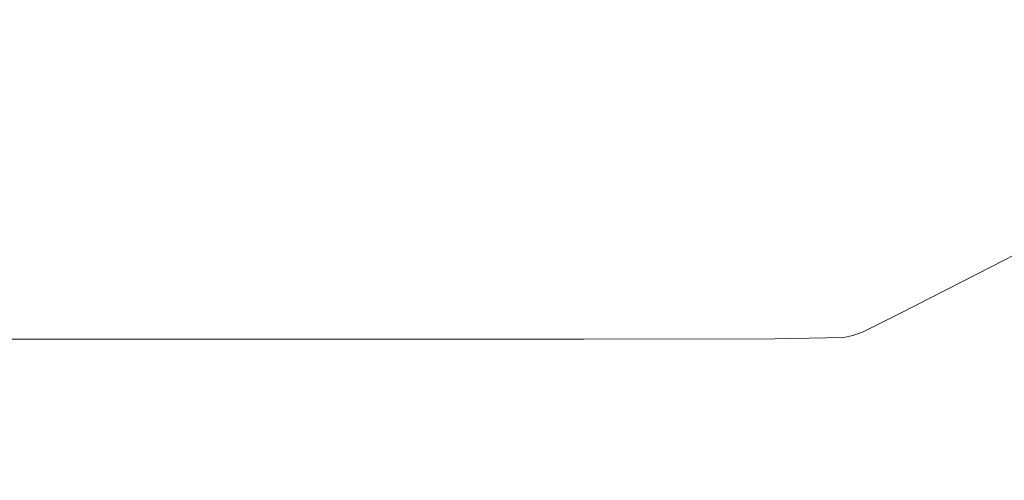
# Model space of a CAD drawing. Extents: x 0 to 1701, y -750 to 0.
# Drawn here: x 741 to 907, y -654 to -577 of the extents above; entities that cross this region are included whole.
import ezdxf

# ---------------------------------------------------------------- set-up
doc = ezdxf.new("R2010")
doc.units = 0
doc.header["$LTSCALE"] = 500
doc.header["$MEASUREMENT"] = 0
doc.layers.add('INTEGRA_CERAMIKA', color=7, linetype='Continuous')

msp = doc.modelspace()

# ---------------------------------------------------------------- linework, layer by layer
at = {"layer": 'INTEGRA_CERAMIKA', "lineweight": 0}
for points, invisible_edges in [([(897.34, -499.69, -508.21), (884.18, -578.23, -508.21), (872.36, -597.71, -508.21), (878.99, -537.88, -508.21)], 15), ([(897.34, -499.69, -508.21), (930.2, -518.83, -508.21), (908.57, -584.02, -508.21), (884.18, -578.23, -508.21)], 15), ([(734.36, -505.16, -508.21), (794.96, -538.47, -508.21), (719.12, -598.79, -508.21), (642.23, -582.96, -508.21)], 15), ([(862.18, -505.01, -508.21), (856.69, -582.85, -508.21), (810.95, -598.79, -508.21), (794.96, -538.47, -508.21)], 15), ([(862.18, -505.01, -508.21), (878.99, -537.88, -508.21), (870.16, -598.37, -508.21), (856.69, -582.85, -508.21)], 15), ([(794.96, -538.47, -508.21), (810.95, -598.79, -508.21), (762.64, -618.76, -508.21), (719.12, -598.79, -508.21)], 15), ([(878.99, -537.88, -508.21), (872.36, -597.71, -508.21), (869.26, -618.01, -508.21), (870.16, -598.37, -508.21)], 15), ([(904.86, -580.14, -349.4), (933.46, -567.61, -349.4), (933.45, -553.81, -349.62), (904.86, -565.47, -349.62)], 15), ([(889.64, -586.77, -349.4), (904.86, -580.14, -349.4), (904.86, -565.47, -349.62), (889.65, -571.65, -349.62)], 15), ([(904.86, -580.14, -349.4), (904.86, -594.66, -348.74), (933.47, -581.27, -348.74), (933.46, -567.61, -349.4)], 15), ([(889.64, -586.77, -349.4), (889.65, -571.65, -349.62), (883.4, -574.1, -349.62), (883.39, -589.4, -349.4)], 15), ([(681.41, -590.46, -349.4), (779.41, -590.45, -349.4), (781.5, -575.09, -349.62), (685.59, -575.1, -349.62)], 15), ([(838.73, -590.45, -349.4), (839.57, -575.08, -349.62), (781.5, -575.09, -349.62), (779.41, -590.45, -349.4)], 15), ([(869.08, -590.4, -349.4), (869.29, -575.03, -349.62), (839.57, -575.08, -349.62), (838.73, -590.45, -349.4)], 15), ([(869.08, -590.4, -349.4), (880.17, -590.24, -349.4), (880.17, -574.88, -349.62), (869.29, -575.03, -349.62)], 15), ([(880.17, -590.24, -349.4), (881.7, -589.92, -349.4), (881.71, -574.59, -349.62), (880.17, -574.88, -349.62)], 15), ([(883.39, -589.4, -349.4), (883.4, -574.1, -349.62), (881.71, -574.59, -349.62), (881.7, -589.92, -349.4)], 15), ([(878.07, -635.92, -508.2), (869.25, -645.14, -508.2), (872.36, -597.71, -508.21), (884.18, -578.23, -508.21)], 15), ([(878.07, -635.92, -508.2), (884.18, -578.23, -508.21), (908.57, -584.02, -508.21), (898.32, -633.64, -508.2)], 15), ([(889.64, -586.77, -349.4), (889.64, -601.74, -348.74), (904.86, -594.66, -348.74), (904.86, -580.14, -349.4)], 15), ([(904.86, -594.66, -348.74), (904.86, -606.78, -347.42), (933.49, -592.67, -347.42), (933.47, -581.27, -348.74)], 15), ([(853.64, -640.41, -508.2), (817.43, -646.5, -508.2), (810.95, -598.79, -508.21), (856.69, -582.85, -508.21)], 15), ([(853.64, -640.41, -508.2), (856.69, -582.85, -508.21), (870.16, -598.37, -508.21), (865.88, -646.16, -508.2)], 15), ([(898.32, -633.64, -508.2), (908.57, -584.02, -508.21), (933.36, -593.47, -508.21), (930.9, -626.39, -508.2)], 15), ([(889.64, -586.77, -349.4), (883.39, -589.4, -349.4), (883.38, -604.55, -348.74), (889.64, -601.74, -348.74)], 15), ([(880.17, -590.24, -349.4), (880.16, -605.45, -348.74), (881.69, -605.12, -348.74), (881.7, -589.92, -349.4)], 15), ([(883.39, -589.4, -349.4), (881.7, -589.92, -349.4), (881.69, -605.12, -348.74), (883.38, -604.55, -348.74)], 15), ([(681.41, -590.46, -349.4), (677.18, -605.68, -348.74), (777.28, -605.68, -348.74), (779.41, -590.45, -349.4)], 15), ([(838.73, -590.45, -349.4), (779.41, -590.45, -349.4), (777.28, -605.68, -348.74), (837.87, -605.68, -348.74)], 15), ([(869.08, -590.4, -349.4), (838.73, -590.45, -349.4), (837.87, -605.68, -348.74), (868.85, -605.62, -348.74)], 15), ([(869.08, -590.4, -349.4), (868.85, -605.62, -348.74), (880.16, -605.45, -348.74), (880.17, -590.24, -349.4)], 15), ([(904.86, -614.26, -345.21), (933.52, -599.71, -345.21), (933.49, -592.67, -347.42), (904.86, -606.78, -347.42)], 15), ([(889.64, -601.74, -348.74), (889.62, -614.25, -347.42), (904.86, -606.78, -347.42), (904.86, -594.66, -348.74)], 15), ([(865.88, -646.16, -508.2), (870.16, -598.37, -508.21), (869.26, -618.01, -508.21), (866.85, -651.74, -508.2)], 15), ([(869.25, -645.14, -508.2), (866.85, -651.74, -508.2), (869.26, -618.01, -508.21), (872.36, -597.71, -508.21)], 15), ([(676.48, -646.5, -508.2), (719.12, -598.79, -508.21), (762.64, -618.76, -508.21), (758.09, -652.5, -508.2)], 15), ([(817.43, -646.5, -508.2), (758.09, -652.5, -508.2), (762.64, -618.76, -508.21), (810.95, -598.79, -508.21)], 15), ([(904.85, -618.3, -342.1), (933.57, -603.51, -342.1), (933.52, -599.71, -345.21), (904.86, -614.26, -345.21)], 15), ([(889.64, -601.74, -348.74), (883.38, -604.55, -348.74), (883.36, -617.22, -347.42), (889.62, -614.25, -347.42)], 15), ([(883.38, -604.55, -348.74), (881.69, -605.12, -348.74), (881.67, -617.81, -347.42), (883.36, -617.22, -347.42)], 15), ([(904.85, -618.3, -342.1), (904.85, -620.09, -338.04), (933.64, -605.2, -338.04), (933.57, -603.51, -342.1)], 7), ([(677.18, -605.68, -348.74), (673.55, -618.4, -347.42), (775.46, -618.4, -347.42), (777.28, -605.68, -348.74)], 15), ([(837.87, -605.68, -348.74), (777.28, -605.68, -348.74), (775.46, -618.4, -347.42), (837.13, -618.4, -347.42)], 15), ([(868.85, -605.62, -348.74), (837.87, -605.68, -348.74), (837.13, -618.4, -347.42), (868.65, -618.34, -347.42)], 15), ([(868.85, -605.62, -348.74), (868.65, -618.34, -347.42), (880.13, -618.17, -347.42), (880.16, -605.45, -348.74)], 15), ([(880.16, -605.45, -348.74), (880.13, -618.17, -347.42), (881.67, -617.81, -347.42), (881.69, -605.12, -348.74)], 15), ([(904.83, -621.71, -326.98), (933.81, -606.76, -326.98), (933.72, -605.91, -333.01), (904.84, -620.83, -333.01)], 15), ([(904.85, -620.09, -338.04), (904.84, -620.83, -333.01), (933.72, -605.91, -333.01), (933.64, -605.2, -338.04)], 15), ([(889.6, -621.97, -345.21), (904.86, -614.26, -345.21), (904.86, -606.78, -347.42), (889.62, -614.25, -347.42)], 15), ([(904.81, -623.28, -316.26), (904.78, -626.08, -297.17), (934.28, -610.94, -297.17), (933.98, -608.26, -316.26)], 15), ([(904.81, -623.28, -316.26), (933.98, -608.26, -316.26), (933.81, -606.76, -326.98), (904.83, -621.71, -326.98)], 15), ([(904.78, -626.08, -297.17), (904.73, -630.65, -266.02), (934.78, -615.31, -266.02), (934.28, -610.94, -297.17)], 15), ([(889.6, -621.97, -345.21), (889.62, -614.25, -347.42), (883.36, -617.22, -347.42), (883.33, -625.03, -345.21)], 15), ([(889.57, -626.13, -342.1), (904.85, -618.3, -342.1), (904.86, -614.26, -345.21), (889.6, -621.97, -345.21)], 15), ([(904.66, -637.52, -219.13), (935.52, -621.88, -219.13), (934.78, -615.31, -266.02), (904.73, -630.65, -266.02)], 15), ([(868.5, -626.19, -345.21), (880.1, -626.01, -345.21), (880.13, -618.17, -347.42), (868.65, -618.34, -347.42)], 15), ([(880.1, -626.01, -345.21), (881.64, -625.64, -345.21), (881.67, -617.81, -347.42), (880.13, -618.17, -347.42)], 15), ([(883.33, -625.03, -345.21), (883.36, -617.22, -347.42), (881.67, -617.81, -347.42), (881.64, -625.64, -345.21)], 15), ([(889.57, -626.13, -342.1), (889.52, -627.97, -338.04), (904.85, -620.09, -338.04), (904.85, -618.3, -342.1)], 7), ([(671.18, -626.25, -345.21), (774.26, -626.25, -345.21), (775.46, -618.4, -347.42), (673.55, -618.4, -347.42)], 15), ([(836.62, -626.25, -345.21), (837.13, -618.4, -347.42), (775.46, -618.4, -347.42), (774.26, -626.25, -345.21)], 15), ([(868.5, -626.19, -345.21), (868.65, -618.34, -347.42), (837.13, -618.4, -347.42), (836.62, -626.25, -345.21)], 15), ([(889.4, -629.63, -326.98), (904.83, -621.71, -326.98), (904.84, -620.83, -333.01), (889.47, -628.72, -333.01)], 15), ([(889.52, -627.97, -338.04), (889.47, -628.72, -333.01), (904.84, -620.83, -333.01), (904.85, -620.09, -338.04)], 15), ([(889.57, -626.13, -342.1), (889.6, -621.97, -345.21), (883.33, -625.03, -345.21), (883.29, -629.24, -342.1)], 15), ([(889.28, -631.24, -316.26), (889.08, -634.1, -297.17), (904.78, -626.08, -297.17), (904.81, -623.28, -316.26)], 15), ([(889.28, -631.24, -316.26), (904.81, -623.28, -316.26), (904.83, -621.71, -326.98), (889.4, -629.63, -326.98)], 15), ([(904.57, -645.6, -164.04), (936.39, -629.61, -164.04), (935.52, -621.88, -219.13), (904.66, -637.52, -219.13)], 15), ([(669.74, -630.48, -342.1), (773.51, -630.48, -342.1), (774.26, -626.25, -345.21), (671.18, -626.25, -345.21)], 15), ([(836.29, -630.48, -342.1), (836.62, -626.25, -345.21), (774.26, -626.25, -345.21), (773.51, -630.48, -342.1)], 15), ([(868.37, -630.42, -342.1), (868.5, -626.19, -345.21), (836.62, -626.25, -345.21), (836.29, -630.48, -342.1)], 15), ([(868.37, -630.42, -342.1), (880.05, -630.23, -342.1), (880.1, -626.01, -345.21), (868.5, -626.19, -345.21)], 15), ([(880.05, -630.23, -342.1), (881.59, -629.86, -342.1), (881.64, -625.64, -345.21), (880.1, -626.01, -345.21)], 15), ([(883.29, -629.24, -342.1), (883.33, -625.03, -345.21), (881.64, -625.64, -345.21), (881.59, -629.86, -342.1)], 15), ([(889.57, -626.13, -342.1), (883.29, -629.24, -342.1), (883.23, -631.1, -338.04), (889.52, -627.97, -338.04)], 14), ([(889.08, -634.1, -297.17), (888.74, -638.77, -266.02), (904.73, -630.65, -266.02), (904.78, -626.08, -297.17)], 15), ([(895.78, -669.78, -508.2), (898.32, -633.64, -508.2), (930.9, -626.39, -508.2), (929.54, -656.96, -508.2)], 15), ([(889.52, -627.97, -338.04), (883.23, -631.1, -338.04), (883.15, -631.86, -333.01), (889.47, -628.72, -333.01)], 15), ([(880.05, -630.23, -342.1), (879.98, -632.1, -338.04), (881.52, -631.72, -338.04), (881.59, -629.86, -342.1)], 7), ([(883.29, -629.24, -342.1), (881.59, -629.86, -342.1), (881.52, -631.72, -338.04), (883.23, -631.1, -338.04)], 14), ([(889.28, -631.24, -316.26), (889.4, -629.63, -326.98), (883.06, -632.77, -326.98), (882.91, -634.39, -316.26)], 15), ([(889.4, -629.63, -326.98), (889.47, -628.72, -333.01), (883.15, -631.86, -333.01), (883.06, -632.77, -326.98)], 15), ([(904.57, -645.6, -164.04), (904.48, -653.78, -108.26), (937.27, -637.43, -108.26), (936.39, -629.61, -164.04)], 15), ([(669.74, -630.48, -342.1), (668.87, -632.35, -338.04), (773.03, -632.35, -338.04), (773.51, -630.48, -342.1)], 7), ([(836.29, -630.48, -342.1), (773.51, -630.48, -342.1), (773.03, -632.35, -338.04), (836.06, -632.35, -338.04)], 14), ([(868.37, -630.42, -342.1), (836.29, -630.48, -342.1), (836.06, -632.35, -338.04), (868.26, -632.29, -338.04)], 14), ([(868.37, -630.42, -342.1), (868.26, -632.29, -338.04), (879.98, -632.1, -338.04), (880.05, -630.23, -342.1)], 7), ([(883.23, -631.1, -338.04), (881.52, -631.72, -338.04), (881.45, -632.49, -333.01), (883.15, -631.86, -333.01)], 15), ([(889.28, -631.24, -316.26), (882.91, -634.39, -316.26), (882.63, -637.28, -297.17), (889.08, -634.1, -297.17)], 15), ([(888.23, -645.8, -219.13), (904.66, -637.52, -219.13), (904.73, -630.65, -266.02), (888.74, -638.77, -266.02)], 15), ([(667.43, -634.03, -326.98), (772.22, -634.03, -326.98), (772.66, -633.11, -333.01), (668.21, -633.11, -333.01)], 15), ([(668.87, -632.35, -338.04), (668.21, -633.11, -333.01), (772.66, -633.11, -333.01), (773.03, -632.35, -338.04)], 15), ([(835.61, -634.03, -326.98), (835.86, -633.11, -333.01), (772.66, -633.11, -333.01), (772.22, -634.03, -326.98)], 15), ([(836.06, -632.35, -338.04), (773.03, -632.35, -338.04), (772.66, -633.11, -333.01), (835.86, -633.11, -333.01)], 15), ([(868.01, -633.97, -326.98), (868.15, -633.05, -333.01), (835.86, -633.11, -333.01), (835.61, -634.03, -326.98)], 15), ([(868.26, -632.29, -338.04), (836.06, -632.35, -338.04), (835.86, -633.11, -333.01), (868.15, -633.05, -333.01)], 15), ([(868.01, -633.97, -326.98), (879.8, -633.78, -326.98), (879.9, -632.86, -333.01), (868.15, -633.05, -333.01)], 15), ([(868.26, -632.29, -338.04), (868.15, -633.05, -333.01), (879.9, -632.86, -333.01), (879.98, -632.1, -338.04)], 15), ([(879.8, -633.78, -326.98), (881.35, -633.4, -326.98), (881.45, -632.49, -333.01), (879.9, -632.86, -333.01)], 15), ([(879.98, -632.1, -338.04), (879.9, -632.86, -333.01), (881.45, -632.49, -333.01), (881.52, -631.72, -338.04)], 15), ([(882.91, -634.39, -316.26), (883.06, -632.77, -326.98), (881.35, -633.4, -326.98), (881.18, -635.02, -316.26)], 15), ([(883.06, -632.77, -326.98), (883.15, -631.86, -333.01), (881.45, -632.49, -333.01), (881.35, -633.4, -326.98)], 15), ([(666.04, -635.66, -316.26), (771.42, -635.66, -316.26), (772.22, -634.03, -326.98), (667.43, -634.03, -326.98)], 15), ([(835.18, -635.66, -316.26), (835.61, -634.03, -326.98), (772.22, -634.03, -326.98), (771.42, -635.66, -316.26)], 15), ([(867.77, -635.59, -316.26), (868.01, -633.97, -326.98), (835.61, -634.03, -326.98), (835.18, -635.66, -316.26)], 15), ([(867.77, -635.59, -316.26), (879.62, -635.4, -316.26), (879.8, -633.78, -326.98), (868.01, -633.97, -326.98)], 15), ([(877.01, -676.26, -508.2), (878.07, -635.92, -508.2), (898.32, -633.64, -508.2), (895.78, -669.78, -508.2)], 15), ([(879.62, -635.4, -316.26), (881.18, -635.02, -316.26), (881.35, -633.4, -326.98), (879.8, -633.78, -326.98)], 15), ([(882.91, -634.39, -316.26), (881.18, -635.02, -316.26), (880.89, -637.92, -297.17), (882.63, -637.28, -297.17)], 15), ([(889.08, -634.1, -297.17), (882.63, -637.28, -297.17), (882.17, -641.99, -266.02), (888.74, -638.77, -266.02)], 15), ([(666.04, -635.66, -316.26), (663.56, -638.55, -297.17), (770.01, -638.55, -297.17), (771.42, -635.66, -316.26)], 15), ([(835.18, -635.66, -316.26), (771.42, -635.66, -316.26), (770.01, -638.55, -297.17), (834.42, -638.55, -297.17)], 15), ([(867.77, -635.59, -316.26), (835.18, -635.66, -316.26), (834.42, -638.55, -297.17), (867.33, -638.49, -297.17)], 15), ([(867.77, -635.59, -316.26), (867.33, -638.49, -297.17), (879.3, -638.3, -297.17), (879.62, -635.4, -316.26)], 15), ([(877.01, -676.26, -508.2), (869.08, -681, -508.2), (869.25, -645.14, -508.2), (878.07, -635.92, -508.2)], 15), ([(879.62, -635.4, -316.26), (879.3, -638.3, -297.17), (880.89, -637.92, -297.17), (881.18, -635.02, -316.26)], 15), ([(879.3, -638.3, -297.17), (878.79, -643.03, -266.02), (880.4, -642.64, -266.02), (880.89, -637.92, -297.17)], 15), ([(882.63, -637.28, -297.17), (880.89, -637.92, -297.17), (880.4, -642.64, -266.02), (882.17, -641.99, -266.02)], 15), ([(887.63, -654.07, -164.04), (904.57, -645.6, -164.04), (904.66, -637.52, -219.13), (888.23, -645.8, -219.13)], 15), ([(904.48, -653.78, -108.26), (904.4, -660.95, -59.33), (938.05, -644.3, -59.33), (937.27, -637.43, -108.26)], 15), ([(663.56, -638.55, -297.17), (659.51, -643.28, -266.02), (767.7, -643.28, -266.02), (770.01, -638.55, -297.17)], 15), ([(834.42, -638.55, -297.17), (770.01, -638.55, -297.17), (767.7, -643.28, -266.02), (833.17, -643.28, -266.02)], 15), ([(867.33, -638.49, -297.17), (834.42, -638.55, -297.17), (833.17, -643.28, -266.02), (866.62, -643.22, -266.02)], 15), ([(867.33, -638.49, -297.17), (866.62, -643.22, -266.02), (878.79, -643.03, -266.02), (879.3, -638.3, -297.17)], 15), ([(888.23, -645.8, -219.13), (888.74, -638.77, -266.02), (882.17, -641.99, -266.02), (881.49, -649.09, -219.13)], 15), ([(852.86, -680.93, -508.2), (818.81, -682.51, -508.2), (817.43, -646.5, -508.2), (853.64, -640.41, -508.2)], 15), ([(852.86, -680.93, -508.2), (853.64, -640.41, -508.2), (865.88, -646.16, -508.2), (865.15, -682.19, -508.2)], 15), ([(865.55, -650.34, -219.13), (878.01, -650.14, -219.13), (878.79, -643.03, -266.02), (866.62, -643.22, -266.02)], 15), ([(878.01, -650.14, -219.13), (879.67, -649.75, -219.13), (880.4, -642.64, -266.02), (878.79, -643.03, -266.02)], 15), ([(881.49, -649.09, -219.13), (882.17, -641.99, -266.02), (880.4, -642.64, -266.02), (879.67, -649.75, -219.13)], 15), ([(653.42, -650.4, -219.13), (764.24, -650.4, -219.13), (767.7, -643.28, -266.02), (659.51, -643.28, -266.02)], 15), ([(831.28, -650.4, -219.13), (833.17, -643.28, -266.02), (767.7, -643.28, -266.02), (764.24, -650.4, -219.13)], 15), ([(865.55, -650.34, -219.13), (866.62, -643.22, -266.02), (833.17, -643.28, -266.02), (831.28, -650.4, -219.13)], 15), ([(904.35, -666.02, -24.77), (938.59, -649.15, -24.77), (938.05, -644.3, -59.33), (904.4, -660.95, -59.33)], 15), ([(865.15, -682.19, -508.2), (865.88, -646.16, -508.2), (866.85, -651.74, -508.2), (866.84, -683.24, -508.2)], 15), ([(869.08, -681, -508.2), (866.84, -683.24, -508.2), (866.85, -651.74, -508.2), (869.25, -645.14, -508.2)], 15), ([(887.63, -654.07, -164.04), (888.23, -645.8, -219.13), (881.49, -649.09, -219.13), (880.68, -657.42, -164.04)], 15), ([(887.63, -654.07, -164.04), (887.03, -662.43, -108.26), (904.48, -653.78, -108.26), (904.57, -645.6, -164.04)], 15), ([(654.42, -682.51, -508.2), (676.48, -646.5, -508.2), (758.09, -652.5, -508.2), (755.25, -684.01, -508.2)], 15), ([(818.81, -682.51, -508.2), (755.25, -684.01, -508.2), (758.09, -652.5, -508.2), (817.43, -646.5, -508.2)], 15), ([(877.1, -658.5, -164.04), (878.8, -658.1, -164.04), (879.67, -649.75, -219.13), (878.01, -650.14, -219.13)], 15), ([(880.68, -657.42, -164.04), (881.49, -649.09, -219.13), (879.67, -649.75, -219.13), (878.8, -658.1, -164.04)], 15), ([(904.31, -669.42, -1.6), (938.96, -652.4, -1.6), (938.59, -649.15, -24.77), (904.35, -666.02, -24.77)], 15), ([(646.26, -658.77, -164.04), (760.16, -658.77, -164.04), (764.24, -650.4, -219.13), (653.42, -650.4, -219.13)], 15), ([(829.07, -658.77, -164.04), (831.28, -650.4, -219.13), (764.24, -650.4, -219.13), (760.16, -658.77, -164.04)], 15), ([(864.29, -658.7, -164.04), (865.55, -650.34, -219.13), (831.28, -650.4, -219.13), (829.07, -658.77, -164.04)], 15), ([(864.29, -658.7, -164.04), (877.1, -658.5, -164.04), (878.01, -650.14, -219.13), (865.55, -650.34, -219.13)], 15), ([(904.31, -669.42, -1.6), (904.29, -671.58, 13.2), (939.19, -654.47, 13.2), (938.96, -652.4, -1.6)], 15), ([(887.63, -654.07, -164.04), (880.68, -657.42, -164.04), (879.86, -665.87, -108.26), (887.03, -662.43, -108.26)], 15), ([(887.03, -662.43, -108.26), (886.5, -669.77, -59.33), (904.4, -660.95, -59.33), (904.48, -653.78, -108.26)], 15)]:
    msp.add_3dface(points, dxfattribs=dict(at, invisible_edges=invisible_edges))

doc.saveas('drawing.dxf')
